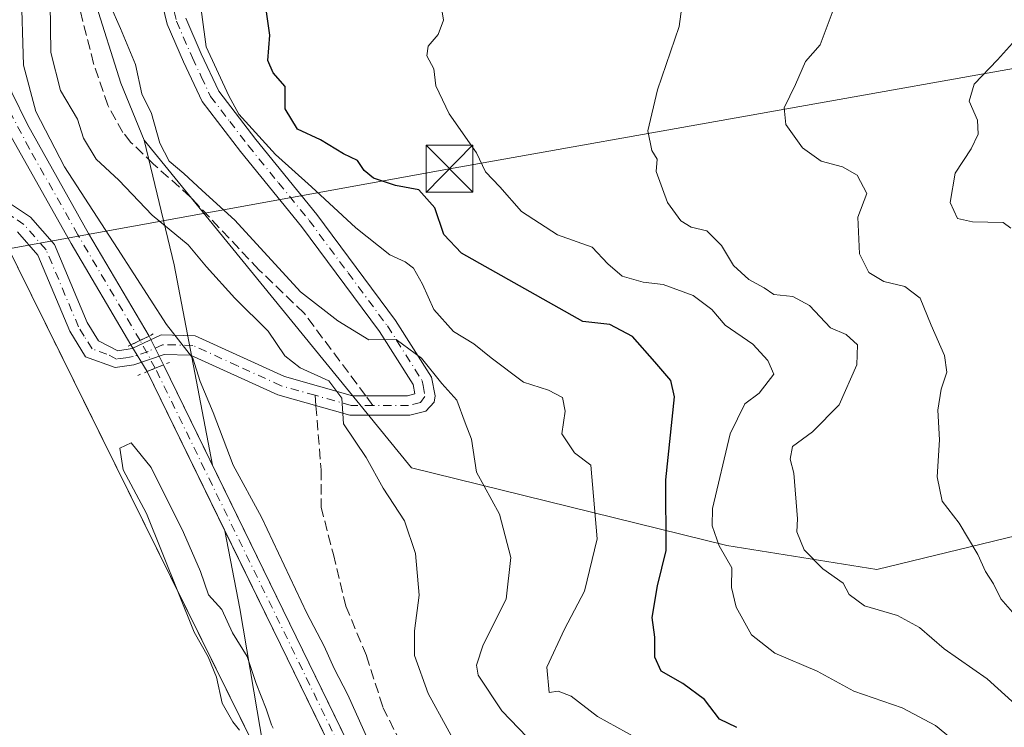
# Model space of a CAD drawing. Units: metres. Extents: x 583599 to 587040, y 4726624 to 4728979.
# Drawn here: x 586281 to 586439, y 4727446 to 4727560 of the extents above; entities that cross this region are included whole.
import ezdxf

# ---------------------------------------------------------------- set-up
doc = ezdxf.new("R2010")
doc.units = ezdxf.units.M
doc.header["$MEASUREMENT"] = 0
for name, pattern in [('DGN Style 3', [2.307223458686699, 1.648016756204785, -0.6592067024819142]), ('DGN Style 4', [2.6384748266838614, 1.318413404963828, -0.6592067024819142, 0.001648016756204785, -0.6592067024819142]), ('DGN Style 5', [1.1536117293433497, 0.4944050268614355, -0.6592067024819142])]:
    doc.linetypes.add(name, pattern=pattern)
for name, color, linetype, lineweight in [('Agrupación de edificios CxS', 7, 'Continuous', 0), ('Arbolado forestal CxS', 92, 'Continuous', 0), ('Camino Cxs', 7, 'Continuous', 0), ('Camino eje', 30, 'DGN Style 4', 13), ('Corriente artificial Cxs', 4, 'Continuous', 13), ('Corriente artificial eje', 142, 'DGN Style 4', 0), ('Corriente artificial eje oculto', 21, 'DGN Style 4', 0), ('Corriente artificial oculto Cxs', 21, 'Continuous', 13), ('Corriente natural Cxs', 4, 'Continuous', 13), ('Cultivos herbáceos CxS', 92, 'Continuous', 0), ('Curva de nivel maestra', 30, 'Continuous', 30), ('Curva de nivel normal', 30, 'Continuous', 0), ('Muro lineal', 1, 'DGN Style 3', 13), ('Puente lineal', 2, 'DGN Style 5', 0), ('Senda', 7, 'DGN Style 3', 0), ('Senda no paivmentada conexión', 7, 'DGN Style 3', 0), ('Suelo desnudo CxS', 253, 'Continuous', 0), ('Tendido', 6, 'Continuous', 0), ('Torre de tendido puntual', 7, 'Continuous', 0)]:
    doc.layers.add(name, color=color, linetype=linetype, lineweight=lineweight)

# ---------------------------------------------------------------- blocks, each defined once
blk = doc.blocks.new('*U14')
at = {"layer": 'Arbolado forestal CxS', "color": 92, "linetype": 'Continuous', "lineweight": 0}
for points in [[(586293.2383000003, 4727563.071699999, 413.0696000000025), (586297.4159000004, 4727549.6645, 413.6472000000067), (586301.1549000005, 4727540.526699999, 413.9320000000007), (586305.9715, 4727520.578700001, 408.4903999999952), (586312.1135, 4727488.465700001, 403.0804000000062), (586304.2701000003, 4727504.540100001, 404.5160999999935), (586301.9600999998, 4727509.1501, 403.9425999999949), (586292.2401000002, 4727525.600099999, 403.3540000000066), (586282.4600999998, 4727543.040100001, 403.0527000000002), (586279.9501, 4727548.170100001, 403.9042000000045), (586279.2901, 4727551.5701, 403.7559000000037), (586279.1501000002, 4727556.1801, 403.7617999999929), (586280.0500999996, 4727575.2601, 403.5602000000072)], [(586276.8201000001, 4727575.3301, 403.4266999999964), (586275.9200999998, 4727556.210100001, 403.3236999999936), (586276.0701000001, 4727551.210100001, 403.3125), (586276.8701, 4727547.140100001, 403.6343000000052), (586279.6001000004, 4727541.540100001, 403.4514999999956), (586289.4501, 4727523.9901, 403.3337999999931), (586299.0601000004, 4727507.7401, 404.0679999999993), (586301.6700999998, 4727503.470100001, 404.409799999994), (586314.1217999998, 4727477.9658, 403.4219000000012), (586316.5015000004, 4727465.523499999, 404.0749000000069), (586319.2811000004, 4727449.1503, 405), (586320.9835000001, 4727439.1251, 404.6533000000054), (586278.6201, 4727524.790100001, 404.2902000000031), (586274.4127000002, 4727524.049500001, 403.196299999996), (586261.0100999996, 4727521.690099999, 401.0696000000025), (586254.0301000001, 4727520.470100001, 400.7927000000054), (586219.3300999999, 4727513.0101, 399.2127999999939), (586223.7348999997, 4727482.356000001, 398.5722999999998), (586226.1901000004, 4727465.270099999, 398.8699999999953), (586231.1901000004, 4727427.800100001, 398.6882999999943), (586241.4801000003, 4727412.4901, 398.7069999999949), (586237.5401, 4727363.2401, 397.5415000000066), (586234.1901000004, 4727327.6801, 396.914499999999)]]:
    blk.add_polyline3d(points, dxfattribs=at)
blk = doc.blocks.new('5TTEND')
at = {"layer": 'Corriente natural Cxs', "color": 7, "linetype": 'Continuous', "lineweight": 0}
for p, q in [((-0.375, 0.3754), (0.375, -0.3746)), ((0.3720000000000001, 0.3784000000000001), (-0.3720000000000001, -0.3776))]:
    blk.add_line(p, q, dxfattribs=at)
at = {"layer": 'Corriente natural Cxs', "color": 7, "linetype": 'Continuous', "lineweight": 0, "flags": 128}
blk.add_lwpolyline([(-0.375, -0.3746), (0.375, -0.3746), (0.375, 0.3754), (-0.375, 0.3754), (-0.3720000000000001, -0.3776)], dxfattribs=at)

msp = doc.modelspace()

# ---------------------------------------------------------------- linework, layer by layer
at = {"layer": 'Agrupación de edificios CxS', "color": 7, "linetype": 'Continuous', "lineweight": 0}
for points in [[(586234.1901000004, 4727327.6801, 397.4251999999979), (586237.5401, 4727363.2401, 398.1340000000055), (586241.4801000003, 4727412.4901, 399.4272999999957), (586231.1901000004, 4727427.800100001, 402.8077999999951), (586226.1901000004, 4727465.270099999, 408.2287999999971), (586219.3300999999, 4727513.0101, 401.2921999999962), (586254.0301000001, 4727520.470100001, 401.6266999999934), (586261.0100999996, 4727521.690099999, 401.3948999999994), (586278.6201, 4727524.790100001, 405.1426999999967), (586353.5701000001, 4727373.2301, 409.5697999999975), (586354.2500999998, 4727371.140100001, 410.0917999999947), (586367.6201, 4727329.670100001, 411.6630000000005)], [(586274.9700999996, 4727137.940099999, 397.5913), (586250.3000999996, 4727175.960100001, 398.0467999999965), (586238.8901000004, 4727195.670100001, 397.4529000000039), (586236.0301000001, 4727201.470100001, 399.959799999997), (586233.6700999998, 4727207.4901, 399.6104999999953), (586231.8201000001, 4727213.700099999, 396.8459000000003), (586230.4801000003, 4727220.030099999, 397.3876000000019), (586229.6700999998, 4727226.440099999, 396.7961000000068), (586229.4801000003, 4727244.020099999, 399.6432000000059), (586232.1001000004, 4727290.840100001, 399.9057999999932), (586234.1901000004, 4727327.6801, 397.4251999999979), (586237.5401, 4727363.2401, 398.1340000000055), (586241.4801000003, 4727412.4901, 399.4272999999957), (586231.1901000004, 4727427.800100001, 402.8077999999951), (586226.1901000004, 4727465.270099999, 408.2287999999971), (586219.3300999999, 4727513.0101, 401.2921999999962), (586254.0301000001, 4727520.470100001, 401.6266999999934), (586261.0100999996, 4727521.690099999, 401.3948999999994), (586278.6201, 4727524.790100001, 405.1426999999967), (586353.5701000001, 4727373.2301, 409.5697999999975)]]:
    msp.add_polyline3d(points, dxfattribs=at)
at = {"layer": 'Arbolado forestal CxS', "color": 92, "linetype": 'Continuous', "lineweight": 0, "extrusion": (0.8967034231239899, 0.09881831975740467, 0.4314602074792552), "elevation": 993084.4592005115, "flags": 128}
msp.add_lwpolyline([(4634870.088041213, -474500.97053952), (4634849.732473697, -474507.0024729703), (4634817.139926089, -474512.999378286)], dxfattribs=at)
msp.add_lwpolyline([(4634870.088041213, -474500.97053952), (4634849.732473697, -474507.0024729703), (4634817.139926089, -474512.999378286)], dxfattribs=at)
at = {"layer": 'Arbolado forestal CxS', "color": 92, "linetype": 'Continuous', "lineweight": 0, "extrusion": (0.8986957226452378, 0.4385597977839084, 0.003361824934668538), "elevation": 2600203.929166431, "flags": 128}
msp.add_lwpolyline([(3991463.296601644, -8338.39712415513), (3991432.7246289, -8338.028422071622), (3991405.128537254, -8338.523324868298)], dxfattribs=at)
at = {"layer": 'Arbolado forestal CxS', "color": 92, "linetype": 'Continuous', "lineweight": 0}
for points in [[(586289.8191000001, 4727598.2827, 406.8744000000006), (586293.2383000003, 4727563.071699999, 413.0696000000025), (586297.4159000004, 4727549.6645, 413.6472000000067), (586301.1549000005, 4727540.526699999, 413.9320000000007)], [(586289.8191000001, 4727598.2827, 406.8744000000006), (586293.2383000003, 4727563.071699999, 413.0696000000025), (586297.4159000004, 4727549.6645, 413.6472000000067), (586301.1549000005, 4727540.526699999, 413.9320000000007)], [(586276.8201000001, 4727575.3301, 403.4266999999964), (586275.9200999998, 4727556.210100001, 403.3236999999936), (586276.0701000001, 4727551.210100001, 403.3125), (586276.8701, 4727547.140100001, 403.6343000000052), (586279.6001000004, 4727541.540100001, 403.4514999999956), (586289.4501, 4727523.9901, 403.3337999999931), (586299.0601000004, 4727507.7401, 404.0679999999993), (586301.6700999998, 4727503.470100001, 404.409799999994), (586314.1217999998, 4727477.9658, 403.4219000000012)], [(586312.1135, 4727488.465700001, 403.0804000000062), (586304.2701000003, 4727504.540100001, 404.5160999999935), (586301.9600999998, 4727509.1501, 403.9425999999949), (586292.2401000002, 4727525.600099999, 403.3540000000066), (586282.4600999998, 4727543.040100001, 403.0527000000002), (586279.9501, 4727548.170100001, 403.9042000000045), (586279.2901, 4727551.5701, 403.7559000000037), (586279.1501000002, 4727556.1801, 403.7617999999929), (586280.0500999996, 4727575.2601, 403.5602000000072)], [(586498.2758999999, 4727560.4353, 445.6184000000067), (586474.2213000003, 4727555.830900001, 447.0152999999991), (586469.7308999998, 4727554.9715, 447.1800999999978), (586459.2100999998, 4727556.8201, 446.8147000000026), (586451.0701000001, 4727556.9001, 445.9380999999995), (586448.9401000004, 4727555.0001, 446.0090000000055), (586447.6401000004, 4727548.360099999, 446.7816000000021), (586447.2100999998, 4727528.3301, 447.2274999999936), (586444.9001000002, 4727498.460100001, 445.0225999999967), (586441.0500999996, 4727477.190099999, 443.8392000000022), (586418.6114999996, 4727471.7499, 436.2486999999965), (586394.5301000001, 4727475.636299999, 429.5571000000054), (586344.0401, 4727488.071900001, 411.5247999999993), (586301.1549000005, 4727540.526699999, 413.9320000000007), (586297.4159000004, 4727549.6645, 413.6472000000067), (586293.2383000003, 4727563.071699999, 413.0696000000025)], [(586456.6316999998, 4727403.887499999, 430.5843000000023), (586407.6719000004, 4727394.5569, 420.8053000000073), (586385.9124999996, 4727417.885299999, 414.7492999999959), (586357.2335000001, 4727426.2697, 408.069399999993), (586337.6242000004, 4727436.190199999, 402.9541999999929), (586325.5201000003, 4727460.9901, 403.449099999998), (586312.1135, 4727488.465700001, 403.0804000000062), (586305.9715, 4727520.578700001, 408.4903999999952), (586301.1549000005, 4727540.526699999, 413.9320000000007), (586344.0401, 4727488.071900001, 411.5247999999993), (586394.5301000001, 4727475.636299999, 429.5571000000054), (586418.6114999996, 4727471.7499, 436.2486999999965), (586441.0500999996, 4727477.190099999, 443.8392000000022)], [(586301.1549000005, 4727540.526699999, 413.9320000000007), (586344.0401, 4727488.071900001, 411.5247999999993), (586394.5301000001, 4727475.636299999, 429.5571000000054), (586418.6114999996, 4727471.7499, 436.2486999999965), (586441.0500999996, 4727477.190099999, 443.8392000000022)], [(586301.1549000005, 4727540.526699999, 413.9320000000007), (586344.0401, 4727488.071900001, 411.5247999999993), (586394.5301000001, 4727475.636299999, 429.5571000000054), (586418.6114999996, 4727471.7499, 436.2486999999965), (586441.0500999996, 4727477.190099999, 443.8392000000022)], [(586320.9835000001, 4727439.1251, 404.6533000000054), (586278.6201, 4727524.790100001, 404.2902000000031), (586274.4127000002, 4727524.049500001, 403.196299999996), (586261.0100999996, 4727521.690099999, 401.0696000000025), (586254.0301000001, 4727520.470100001, 400.7927000000054), (586219.3300999999, 4727513.0101, 399.2127999999939), (586223.7348999997, 4727482.356000001, 398.5722999999998), (586226.1901000004, 4727465.270099999, 398.8699999999953), (586231.1901000004, 4727427.800100001, 398.6882999999943), (586241.4801000003, 4727412.4901, 398.7069999999949), (586237.5401, 4727363.2401, 397.5415000000066), (586234.1901000004, 4727327.6801, 396.914499999999), (586232.1001000004, 4727290.840100001, 396.4973000000027), (586229.7133999999, 4727248.1895, 396.2360000000044), (586229.4801000003, 4727244.020099999, 396.2191000000021), (586229.6700999998, 4727226.440099999, 396.1493000000046), (586230.4801000003, 4727220.030099999, 396.0945999999968), (586231.8201000001, 4727213.700099999, 396.0121000000072), (586233.6700999998, 4727207.4901, 395.9551000000066), (586236.0301000001, 4727201.470100001, 396.037599999996), (586238.8901000004, 4727195.670100001, 395.909799999994), (586250.3000999996, 4727175.960100001, 395.7679999999964), (586262.5821000002, 4727157.0318, 395.6842999999935)], [(586367.6201, 4727329.670100001, 403.118100000007), (586354.2500999998, 4727371.140100001, 403.6934999999939), (586353.5701000001, 4727373.2301, 404.0409999999974), (586341.8370000003, 4727396.9562, 404.0124999999971), (586320.9835000001, 4727439.1251, 404.6533000000054), (586319.2811000004, 4727449.1503, 405), (586316.5015000004, 4727465.523499999, 404.0749000000069), (586314.1217999998, 4727477.9658, 403.4219000000012), (586323.0100999996, 4727459.7601, 403.3962000000029), (586333.1591999996, 4727438.967800001, 403.4051999999938), (586364.7001, 4727374.350099999, 403.2170999999944), (586368.4301000005, 4727365.0801, 403.2353000000003), (586376.3400999998, 4727341.340100001, 402.9548000000068), (586387.2100999998, 4727312.950099999, 403.1521999999969)], [(586314.1217999998, 4727477.9658, 403.4219000000012), (586316.5015000004, 4727465.523499999, 404.0749000000069), (586319.2811000004, 4727449.1503, 405), (586320.9835000001, 4727439.1251, 404.6533000000054)], [(586314.1217999998, 4727477.9658, 403.4219000000012), (586316.5015000004, 4727465.523499999, 404.0749000000069), (586319.2811000004, 4727449.1503, 405), (586320.9835000001, 4727439.1251, 404.6533000000054)], [(586314.1217999998, 4727477.9658, 403.4219000000012), (586323.0100999996, 4727459.7601, 403.3962000000029), (586333.1591999996, 4727438.967800001, 403.4051999999938), (586364.7001, 4727374.350099999, 403.2170999999944), (586368.4301000005, 4727365.0801, 403.2353000000003), (586376.3400999998, 4727341.340100001, 402.9548000000068), (586387.2100999998, 4727312.950099999, 403.1521999999969)]]:
    msp.add_polyline3d(points, dxfattribs=at)
at = {"layer": 'Camino Cxs', "color": 7, "linetype": 'Continuous', "lineweight": 0}
for points in [[(586269.6501000002, 4727532.1251, 402.4725000000035), (586274.4700999996, 4727532.210100001, 402.9983999999968), (586278.7701000003, 4727530.9801, 403.7063000000053), (586282.9401000004, 4727528.210100001, 403.864499999996), (586286.7901, 4727523.800100001, 404.1258999999991), (586292.0601000004, 4727511.340100001, 404.4811000000045), (586293.8701, 4727508.380100001, 404.4477000000043), (586296.9301000005, 4727506.790100001, 404.2877000000008), (586299.2600999996, 4727507.1801, 404.2792000000045), (586303.8901000004, 4727509.3301, 404.9323000000004), (586309.3400999998, 4727509.200099999, 406.199099999998), (586323.6401000004, 4727502.670100001, 408.8120999999956), (586334.5701000001, 4727499.590100001, 411.2859999999928), (586336.6801000005, 4727499.590100001, 411.8905999999988), (586343.3501000004, 4727499.600099999, 413.5102000000043), (586344.5701000001, 4727499.9101, 414.0142000000051), (586344.2701000003, 4727501.4001, 414.2936999999947), (586338.8701, 4727509.890100001, 415.9236999999994), (586326.3800999997, 4727526.720100001, 418.493100000007), (586316.6201, 4727538.690099999, 420.1303000000044), (586310.4700999996, 4727546.710100001, 419.281799999997), (586307.4901000002, 4727553.0601, 418.7565999999933), (586304.8701, 4727559.0801, 418.209799999997), (586300.5800999999, 4727576.8101, 416.8919000000024)], [(586278.7701000003, 4727530.9801, 403.7063000000053), (586282.9401000004, 4727528.210100001, 403.864499999996), (586286.7901, 4727523.800100001, 404.1258999999991), (586292.0601000004, 4727511.340100001, 404.4811000000045), (586293.8701, 4727508.380100001, 404.4477000000043), (586296.9301000005, 4727506.790100001, 404.2877000000008), (586299.2600999996, 4727507.1801, 404.2792000000045), (586303.8901000004, 4727509.3301, 404.9323000000004), (586309.3400999998, 4727509.200099999, 406.199099999998), (586323.6401000004, 4727502.670100001, 408.8120999999956), (586334.5701000001, 4727499.590100001, 411.2859999999928), (586336.6801000005, 4727499.590100001, 411.8905999999988), (586343.3501000004, 4727499.600099999, 413.5102000000043), (586344.5701000001, 4727499.9101, 414.0142000000051), (586344.2701000003, 4727501.4001, 414.2936999999947), (586338.8701, 4727509.890100001, 415.9236999999994), (586326.3800999997, 4727526.720100001, 418.493100000007), (586316.6201, 4727538.690099999, 420.1303000000044), (586310.4700999996, 4727546.710100001, 419.281799999997), (586307.4901000002, 4727553.0601, 418.7565999999933), (586304.8701, 4727559.0801, 418.209799999997), (586300.5800999999, 4727576.8101, 416.8919000000024)], [(586307.8300999999, 4727560.0701, 419.4383999999991), (586310.3201000001, 4727554.350099999, 420.2709000000032), (586313.1501000002, 4727548.340100001, 420.3435999999929), (586319.0701000001, 4727540.630100001, 421.0562000000064), (586328.8400999998, 4727528.630100001, 419.5908999999957), (586341.4401000004, 4727511.6601, 417.6165000000037), (586347.2100999998, 4727502.590100001, 415.679999999993), (586347.8201000001, 4727499.5701, 415.1974999999948), (586347.6300999997, 4727498.550100001, 414.7704999999987), (586346.3101000004, 4727497.140100001, 413.9882000000071), (586343.7401000002, 4727496.4901, 413.2930000000051), (586334.1401000004, 4727496.470100001, 410.9627999999939), (586322.5701000001, 4727499.7301, 407.8485999999975), (586308.6201, 4727506.110099999, 405.3644000000059), (586304.3701, 4727506.210100001, 404.6524000000064), (586299.5301000001, 4727504.540100001, 404.3276000000042), (586296.5201000003, 4727504.130100001, 404.6239999999962), (586291.7901, 4727505.8201, 405.2173000000039), (586289.2801000001, 4727509.9101, 405.2209000000003), (586284.1101000002, 4727522.130100001, 405.4876999999979), (586280.8701, 4727525.840100001, 404.7372999999934)], [(586307.8300999999, 4727560.0701, 419.4383999999991), (586310.3201000001, 4727554.350099999, 420.2709000000032), (586313.1501000002, 4727548.340100001, 420.3435999999929), (586319.0701000001, 4727540.630100001, 421.0562000000064), (586328.8400999998, 4727528.630100001, 419.5908999999957), (586341.4401000004, 4727511.6601, 417.6165000000037), (586347.2100999998, 4727502.590100001, 415.679999999993), (586347.8201000001, 4727499.5701, 415.1974999999948), (586347.6300999997, 4727498.550100001, 414.7704999999987), (586346.3101000004, 4727497.140100001, 413.9882000000071), (586343.7401000002, 4727496.4901, 413.2930000000051), (586334.1401000004, 4727496.470100001, 410.9627999999939), (586322.5701000001, 4727499.7301, 407.8485999999975), (586308.6201, 4727506.110099999, 405.3644000000059), (586304.3701, 4727506.210100001, 404.6524000000064), (586299.5301000001, 4727504.540100001, 404.3276000000042), (586296.5201000003, 4727504.130100001, 404.6239999999962), (586291.7901, 4727505.8201, 405.2173000000039), (586289.2801000001, 4727509.9101, 405.2209000000003), (586284.1101000002, 4727522.130100001, 405.4876999999979), (586280.8701, 4727525.840100001, 404.7372999999934)]]:
    msp.add_polyline3d(points, dxfattribs=at)
at = {"layer": 'Camino eje', "color": 30, "linetype": 'DGN Style 4', "lineweight": 13}
for points in [[(586302.1151000002, 4727577.075099999, 416.8411000000052), (586306.3501000004, 4727559.575099999, 418.7495000000054), (586308.9051000001, 4727553.7051, 419.4673000000039), (586310.3201000001, 4727550.700099999, 419.6972999999998), (586311.8101000004, 4727547.5251, 419.7029000000039), (586314.8850999996, 4727543.515100001, 420.366200000004), (586317.8450999996, 4727539.6601, 420.3791999999958), (586322.7251000004, 4727533.675100001, 419.7597999999998), (586327.6101000002, 4727527.675100001, 418.6836999999941), (586333.8551000003, 4727519.2601, 417.6532000000007), (586340.1551000001, 4727510.7751, 416.675900000002), (586345.7401000002, 4727501.995100001, 414.9729999999981), (586345.8901000004, 4727501.2501, 414.8292999999976), (586346.1475000001, 4727499.485099999, 414.4510000000009), (586345.4401000004, 4727498.5251, 413.9532999999938), (586343.5450999998, 4727498.045100001, 413.1820000000007), (586337.8406999996, 4727498.0351, 411.6977999999945)], [(586328.5701000001, 4727499.6601, 409.6462000000029), (586323.1051000003, 4727501.200099999, 408.2786000000052), (586316.1300999997, 4727504.390100001, 407.0258999999933), (586308.9801000003, 4727507.655099999, 405.6331999999966), (586304.1300999997, 4727507.770099999, 404.7657999999938), (586301.8151000004, 4727506.6951, 404.3926999999967), (586299.3951000003, 4727505.860099999, 404.3086000000039), (586298.2301000003, 4727505.665100001, 404.2997000000032), (586296.7251000004, 4727505.460100001, 404.4465000000055), (586295.1951000001, 4727506.255100001, 404.6018999999943), (586292.8300999999, 4727507.100099999, 404.7666999999929), (586291.5751, 4727509.145099999, 404.7810000000027), (586290.6700999998, 4727510.6251, 404.8450000000012), (586285.4501, 4727522.965100001, 404.8012000000017), (586281.9051000001, 4727527.0251, 404.2339999999967), (586280.1951000001, 4727528.165100001, 404.0890999999974), (586278.1101000002, 4727529.550100001, 403.976999999999), (586275.9600999998, 4727530.165100001, 403.6022999999986), (586274.2550999997, 4727530.6501, 403.2137999999977), (586272.4151, 4727530.645099999, 402.8916999999929), (586270.1001000004, 4727530.6351, 402.5715999999957), (586265.9024999999, 4727529.1349, 402.5089000000008)], [(586337.8406999996, 4727498.0351, 411.6977999999945), (586335.4101, 4727498.030099999, 411.0345999999991), (586334.3551000003, 4727498.030099999, 410.7421999999933), (586328.5701000001, 4727499.6601, 409.6462000000029)]]:
    msp.add_polyline3d(points, dxfattribs=at)
at = {"layer": 'Corriente artificial Cxs', "color": 4, "linetype": 'Continuous', "lineweight": 13, "extrusion": (0.03494728152916016, 0.016991609298565, 0.9992447011253883), "elevation": 101221.2855972122, "flags": 128}
msp.add_lwpolyline([(3995241.827787678, -2592464.69073126), (3995241.827787678, -2592467.917777147)], dxfattribs=at)
at = {"layer": 'Corriente artificial Cxs', "color": 4, "linetype": 'Continuous', "lineweight": 13, "extrusion": (0.3805608222191673, -0.924755847574587, 0.0002880424949653111), "elevation": -4148662.916275192, "flags": 128}
msp.add_lwpolyline([(2341288.602619523, 1599.401083523903), (2341289.991632917, 1599.385683523275), (2341291.414184924, 1599.507383528312)], dxfattribs=at)
at = {"layer": 'Corriente artificial Cxs', "color": 4, "linetype": 'Continuous', "lineweight": 13}
msp.add_polyline3d([(586301.9600999998, 4727509.1501, 403.9425999999949), (586299.0601000004, 4727507.7401, 404.0679999999993), (586289.4501, 4727523.9901, 403.3337999999931), (586279.6001000004, 4727541.540100001, 403.4514999999956), (586276.8701, 4727547.140100001, 403.6343000000052), (586276.0701000001, 4727551.210100001, 403.3125), (586275.9200999998, 4727556.210100001, 403.3236999999936), (586276.8201000001, 4727575.3301, 403.4266999999964), (586276.8000999996, 4727579.540100001, 403.4358999999968), (586276.5900999998, 4727582.190099999, 403.4315999999963), (586276.0750000002, 4727584.532099999, 403.8031000000047), (586275.4094000002, 4727587.558300001, 404.3402999999962), (586278.5237999996, 4727588.4373, 404.3859999999986), (586278.9880999997, 4727586.3355, 404.1779999999999), (586279.8000999996, 4727582.6601, 403.7492999999959), (586280.0201000003, 4727579.670100001, 403.6575000000012), (586280.0500999996, 4727575.2601, 403.5602000000072), (586279.1501000002, 4727556.1801, 403.7617999999929), (586279.2901, 4727551.5701, 403.7559000000037), (586279.9501, 4727548.170100001, 403.9042000000045), (586282.4600999998, 4727543.040100001, 403.0527000000002), (586292.2401000002, 4727525.600099999, 403.3540000000066)], close=True, dxfattribs=at)
for points in [[(586299.0601000004, 4727507.7401, 404.0679999999993), (586289.4501, 4727523.9901, 403.3337999999931), (586279.6001000004, 4727541.540100001, 403.4514999999956), (586276.8701, 4727547.140100001, 403.6343000000052), (586276.0701000001, 4727551.210100001, 403.3125), (586275.9200999998, 4727556.210100001, 403.3236999999936), (586276.8201000001, 4727575.3301, 403.4266999999964), (586276.8000999996, 4727579.540100001, 403.4358999999968), (586276.5900999998, 4727582.190099999, 403.4315999999963), (586276.0750000002, 4727584.532099999, 403.8031000000047), (586275.4094000002, 4727587.558300001, 404.3402999999962)], [(586278.5237999996, 4727588.4373, 404.3859999999986), (586278.9880999997, 4727586.3355, 404.1779999999999), (586279.8000999996, 4727582.6601, 403.7492999999959), (586280.0201000003, 4727579.670100001, 403.6575000000012), (586280.0500999996, 4727575.2601, 403.5602000000072), (586279.1501000002, 4727556.1801, 403.7617999999929), (586279.2901, 4727551.5701, 403.7559000000037), (586279.9501, 4727548.170100001, 403.9042000000045), (586282.4600999998, 4727543.040100001, 403.0527000000002), (586292.2401000002, 4727525.600099999, 403.3540000000066), (586301.9600999998, 4727509.1501, 403.9425999999949)], [(586387.2100999998, 4727312.950099999, 403.1521999999969), (586376.3400999998, 4727341.340100001, 402.9548000000068), (586368.4301000005, 4727365.0801, 403.2353000000003), (586364.7001, 4727374.350099999, 403.2170999999944), (586323.0100999996, 4727459.7601, 403.3962000000029), (586301.6700999998, 4727503.470100001, 404.409799999994), (586304.2701000003, 4727504.540100001, 404.5160999999935), (586325.5201000003, 4727460.9901, 403.449099999998), (586367.2500999998, 4727375.4901, 402.8880999999965), (586371.0500999996, 4727366.040100001, 403.0387000000046), (586378.9700999996, 4727342.280099999, 402.8191999999981), (586389.8400999998, 4727313.890100001, 403.3246000000072)], [(586396.9901000002, 4727195.3301, 403.5736999999936), (586394.4101, 4727222.210100001, 403.5473000000056), (586392.4301000005, 4727251.870100001, 403.7948000000033), (586392.0201000003, 4727266.860099999, 403.6690999999992), (586392.5201000003, 4727282.340100001, 403.8049000000028), (586392.4401000004, 4727293.040100001, 403.5412999999971), (586391.7301000003, 4727297.9901, 403.0483999999997), (586389.8901000004, 4727304.880100001, 403.2798000000039), (586387.2100999998, 4727312.950099999, 403.1521999999969), (586376.3400999998, 4727341.340100001, 402.9548000000068), (586368.4301000005, 4727365.0801, 403.2353000000003), (586364.7001, 4727374.350099999, 403.2170999999944), (586323.0100999996, 4727459.7601, 403.3962000000029), (586301.6700999998, 4727503.470100001, 404.409799999994)], [(586304.2701000003, 4727504.540100001, 404.5160999999935), (586325.5201000003, 4727460.9901, 403.449099999998), (586367.2500999998, 4727375.4901, 402.8880999999965), (586371.0500999996, 4727366.040100001, 403.0387000000046), (586378.9700999996, 4727342.280099999, 402.8191999999981), (586389.8400999998, 4727313.890100001, 403.3246000000072), (586392.5701000001, 4727305.6801, 402.7118999999948), (586394.4801000003, 4727298.550100001, 403.3696999999956), (586395.2401000002, 4727293.2501, 403.5532999999996), (586395.3201000001, 4727282.300100001, 403.4906000000047), (586394.8201000001, 4727266.850099999, 403.8464999999997), (586395.2200999996, 4727252.0001, 403.9608000000007), (586397.2001, 4727222.440099999, 402.429999999993), (586399.7701000003, 4727195.590100001, 404.2900999999983)]]:
    msp.add_polyline3d(points, dxfattribs=at)
at = {"layer": 'Corriente artificial eje', "color": 142, "linetype": 'DGN Style 4', "lineweight": 0}
for points in [[(586300.5182999996, 4727508.449100001, 403.9554999999964), (586290.5373999998, 4727525.375600001, 403.3078999999998), (586282.7961999997, 4727539.148399999, 403.350900000005), (586279.9249999998, 4727544.555299999, 403.5639999999985), (586278.7704999996, 4727547.0701, 403.7293000000063), (586278.2763, 4727548.5396, 403.6089999999967), (586277.7235000003, 4727551.6426, 403.1552999999985), (586277.5910999998, 4727556.5031, 403.1407999999938), (586277.6010999996, 4727556.7324, 403.152900000001)], [(586398.3800999997, 4727195.460100001, 403.8751000000047), (586395.8161000004, 4727222.7094, 402.9857999999949), (586393.9444000004, 4727250.7313, 403.8558000000049), (586393.4852999998, 4727266.430400001, 403.6497999999993), (586393.8793000003, 4727281.979499999, 403.6549999999988), (586393.7544, 4727292.8738, 403.5573000000004), (586392.9981000006, 4727298.422599999, 402.9847000000009), (586390.9102999996, 4727306.160700001, 403.0705000000016), (586387.7484999998, 4727315.417500001, 403.0293999999994), (586377.9971000003, 4727341.007900001, 402.795100000003), (586369.9179999996, 4727364.867699999, 403.1481000000058), (586366.1580999997, 4727374.291999999, 402.9700000000012), (586362.5454000002, 4727381.9464, 403.2033999999985), (586302.9545999998, 4727503.9987, 404.3944000000047)]]:
    msp.add_polyline3d(points, dxfattribs=at)
at = {"layer": 'Corriente artificial eje oculto', "color": 21, "linetype": 'DGN Style 4', "lineweight": 0, "extrusion": (-0.04138486770732384, 0.07559792113525797, 0.9962792013511447), "elevation": 333528.2939776682, "flags": 128}
msp.add_lwpolyline([(-2784382.989687573, -3850846.091404701), (-2784382.989687573, -3850851.18397292)], dxfattribs=at)
at = {"layer": 'Corriente artificial oculto Cxs', "color": 21, "linetype": 'Continuous', "lineweight": 13, "extrusion": (0.03494728152916016, 0.016991609298565, 0.9992447011253883), "elevation": 101221.2855972122, "flags": 128}
msp.add_lwpolyline([(3995241.827787678, -2592464.69073126), (3995241.827787678, -2592467.917777147)], dxfattribs=at)
at = {"layer": 'Corriente artificial oculto Cxs', "color": 21, "linetype": 'Continuous', "lineweight": 13, "extrusion": (-0.04952070076037466, 0.09882702615602662, 0.9938716814042735), "elevation": 438573.0536195075, "flags": 128}
msp.add_lwpolyline([(-2642049.691971866, -3939583.736596569), (-2642049.691971866, -3939578.548427118)], dxfattribs=at)
at = {"layer": 'Corriente artificial oculto Cxs', "color": 21, "linetype": 'Continuous', "lineweight": 13, "extrusion": (-0.03553701615181199, 0.058139103057447, 0.9976757815937507), "elevation": 254420.8693957034, "flags": 128}
msp.add_lwpolyline([(-2965790.426211302, -3719192.928677698), (-2965790.426211302, -3719197.944834317)], dxfattribs=at)
at = {"layer": 'Corriente artificial oculto Cxs', "color": 21, "linetype": 'Continuous', "lineweight": 13, "extrusion": (0.3805608222191673, -0.924755847574587, 0.0002880424949653111), "elevation": -4148662.916275192, "flags": 128}
msp.add_lwpolyline([(2341288.602619523, 1599.401083523903), (2341289.991632917, 1599.385683523275), (2341291.414184924, 1599.507383528312)], dxfattribs=at)
at = {"layer": 'Corriente artificial oculto Cxs', "color": 21, "linetype": 'Continuous', "lineweight": 13}
msp.add_3dface([(586304.2701000003, 4727504.540100001, 404.5160999999935), (586301.6700999998, 4727503.470100001, 404.409799999994), (586299.0601000004, 4727507.7401, 404.0679999999993), (586301.9600999998, 4727509.1501, 403.9425999999949)], dxfattribs=at)
at = {"layer": 'Cultivos herbáceos CxS', "color": 92, "linetype": 'Continuous', "lineweight": 0}
for points in [[(586234.1901000004, 4727327.6801, 396.914499999999), (586237.5401, 4727363.2401, 397.5415000000066), (586241.4801000003, 4727412.4901, 398.7069999999949), (586231.1901000004, 4727427.800100001, 398.6882999999943), (586226.1901000004, 4727465.270099999, 398.8699999999953), (586223.7348999997, 4727482.356000001, 398.5722999999998), (586219.3300999999, 4727513.0101, 399.2127999999939), (586254.0301000001, 4727520.470100001, 400.7927000000054), (586261.0100999996, 4727521.690099999, 401.0696000000025), (586274.4127000002, 4727524.049500001, 403.196299999996), (586278.6201, 4727524.790100001, 404.2902000000031), (586320.9835000001, 4727439.1251, 404.6533000000054), (586341.8370000003, 4727396.9562, 404.0124999999971), (586353.5701000001, 4727373.2301, 404.0409999999974), (586354.2500999998, 4727371.140100001, 403.6934999999939), (586367.6201, 4727329.670100001, 403.118100000007)], [(586320.9835000001, 4727439.1251, 404.6533000000054), (586278.6201, 4727524.790100001, 404.2902000000031), (586274.4127000002, 4727524.049500001, 403.196299999996), (586261.0100999996, 4727521.690099999, 401.0696000000025), (586254.0301000001, 4727520.470100001, 400.7927000000054), (586219.3300999999, 4727513.0101, 399.2127999999939), (586223.7348999997, 4727482.356000001, 398.5722999999998), (586226.1901000004, 4727465.270099999, 398.8699999999953), (586231.1901000004, 4727427.800100001, 398.6882999999943), (586241.4801000003, 4727412.4901, 398.7069999999949), (586237.5401, 4727363.2401, 397.5415000000066), (586234.1901000004, 4727327.6801, 396.914499999999), (586232.1001000004, 4727290.840100001, 396.4973000000027), (586229.7133999999, 4727248.1895, 396.2360000000044), (586229.4801000003, 4727244.020099999, 396.2191000000021), (586229.6700999998, 4727226.440099999, 396.1493000000046), (586230.4801000003, 4727220.030099999, 396.0945999999968), (586231.8201000001, 4727213.700099999, 396.0121000000072), (586233.6700999998, 4727207.4901, 395.9551000000066), (586236.0301000001, 4727201.470100001, 396.037599999996), (586238.8901000004, 4727195.670100001, 395.909799999994), (586250.3000999996, 4727175.960100001, 395.7679999999964), (586262.5821000002, 4727157.0318, 395.6842999999935)]]:
    msp.add_polyline3d(points, dxfattribs=at)
at = {"layer": 'Curva de nivel maestra', "color": 30, "linetype": 'Continuous', "lineweight": 30, "elevation": 425, "flags": 128}
msp.add_lwpolyline([(586396.1799999997, 4727446.460100001), (586393.4000000004, 4727447.8101), (586390.9500000002, 4727450.940099999), (586387.5, 4727453.520099999), (586384.0099999999, 4727455.4901), (586383.0099999999, 4727457.7501), (586382.9900000002, 4727460.950099999), (586382.5999999996, 4727464.0801), (586383.4299999997, 4727469.130100001), (586384.8399999999, 4727474.8201), (586384.79, 4727486.1501), (586386.1600000003, 4727499.420100001), (586385.5599999996, 4727502.020099999), (586383.0199999996, 4727505.030099999), (586379.4299999997, 4727509.090100001), (586375.8099999996, 4727510.9901), (586371.4699999997, 4727511.4801), (586352.0499999998, 4727522.440099999), (586349.2199999997, 4727525.4001), (586347.7400000002, 4727529.690099999), (586345.2100000001, 4727532.590100001), (586341.4500000002, 4727533.270099999), (586337.9400000004, 4727534.4301), (586336.4100000003, 4727535.6601), (586335.3399999999, 4727537.2601), (586333.1299999999, 4727538.3301), (586329.4500000002, 4727540.590100001), (586325.7400000002, 4727542.300100001), (586323.7699999996, 4727545.520099999), (586323.7699999996, 4727549.120100001), (586321.8300000001, 4727551.3201), (586320.9800000004, 4727553.270099999), (586321.3099999996, 4727557.3301), (586320.7199999997, 4727561.460100001)], dxfattribs=at)
at = {"layer": 'Curva de nivel normal', "color": 30, "linetype": 'Continuous', "lineweight": 0, "flags": 128}
for points, elevation in [([(586309.2400000002, 4727569.460100001), (586311.1299999999, 4727555.460100001), (586314.7599999999, 4727547.600099999), (586316.3300000001, 4727544.6801), (586322.2000000002, 4727538.210100001), (586327.9900000002, 4727533.0701), (586335.0999999996, 4727526.460100001), (586340.5700000003, 4727522.1501), (586343.0099999999, 4727521.0601), (586344.3300000001, 4727520.0001), (586345.79, 4727517.470100001), (586347.6100000005, 4727513.4001), (586350.75, 4727509.880100001), (586354.0199999996, 4727507.9301), (586356.79, 4727505.6601), (586361.9800000004, 4727501.7401), (586365.9900000002, 4727500.5001), (586368.2100000001, 4727499.300100001), (586368.6200000001, 4727497.110099999), (586368.1200000001, 4727493.470100001), (586370.1399999997, 4727490.460100001), (586372.7800000003, 4727488.460100001), (586373.7599999999, 4727476.6801), (586371.7599999999, 4727468.3201), (586368.5499999998, 4727462.210100001), (586365.7300000004, 4727456.140100001), (586366.0800000001, 4727452.0701), (586367.5199999996, 4727452.2601), (586369.6200000001, 4727451.460100001), (586373.7999999998, 4727448.220100001), (586383.0999999996, 4727443.100099999)], 420), ([(586281.4600000001, 4727564.9801), (586281.8200000003, 4727552.540100001), (586283.7999999998, 4727545.090100001), (586288.4000000004, 4727536.2401), (586296.9100000003, 4727523.1801), (586304.7599999999, 4727510.9901), (586308.9699999997, 4727505.620100001), (586310.1699999999, 4727501.850099999), (586312.2400000002, 4727496.920100001), (586315.4400000004, 4727488.450099999), (586320, 4727480.1501), (586327.2300000004, 4727464.800100001), (586330.0099999999, 4727459.5001), (586331.5999999996, 4727455.940099999), (586333.8099999996, 4727451.700099999), (586338.2599999999, 4727441.800100001)], 405), ([(586387.8799999999, 4727565.9001), (586386.9299999997, 4727558.720100001), (586383.4500000002, 4727548.5601), (586381.9000000004, 4727542.020099999), (586382.54, 4727538.880100001), (586383.3799999999, 4727537.4901), (586383.2400000002, 4727535.5101), (586385.0199999996, 4727530.530099999), (586387.1600000003, 4727527.600099999), (586388.8099999996, 4727526.5801), (586391.3499999996, 4727525.9801), (586393.7000000002, 4727523.6501), (586395.6100000005, 4727520.4301), (586398.0599999996, 4727518.200099999), (586400.5099999999, 4727516.850099999), (586402.1100000005, 4727515.8101), (586405.1500000004, 4727515.4901), (586407.79, 4727514.020099999), (586411.1699999999, 4727510.460100001), (586413.7000000002, 4727509.380100001), (586415.5, 4727507.7601), (586415.3899999997, 4727504.520099999), (586412.5800000001, 4727498.130100001), (586408.29, 4727493.790100001), (586405.0999999996, 4727491.460100001), (586404.7000000002, 4727489.460100001), (586405.2800000003, 4727487.1801), (586405.9000000004, 4727479.9001), (586405.7800000003, 4727477.790100001), (586406.9400000004, 4727474.940099999), (586409.9299999997, 4727471.850099999), (586413.1900000004, 4727469.5601), (586414.1699999999, 4727467.7601), (586416.5999999996, 4727465.9301), (586421.8799999999, 4727464.420100001), (586425.4500000002, 4727462.4801), (586429.3899999997, 4727459.0601), (586436.2800000003, 4727454.270099999), (586440.8200000003, 4727450.1501)], 435), ([(586286.1100000005, 4727562.520099999), (586286.2000000002, 4727554.540100001), (586287.79, 4727548.4801), (586290.5, 4727543.880100001), (586291.4299999997, 4727540.8301), (586293.4900000002, 4727537.5001), (586297.1299999999, 4727534.140100001), (586302.4500000002, 4727528.520099999), (586308.2000000002, 4727523.780099999), (586311.1799999997, 4727520.210100001), (586315.7000000002, 4727515.210100001), (586321.0499999998, 4727509.960100001), (586323.7100000001, 4727505.970100001), (586326.1699999999, 4727504.040100001), (586330.7800000003, 4727501.970100001), (586332.8700000001, 4727499.220100001), (586333.1299999999, 4727495.120100001), (586336.7599999999, 4727489.6801), (586339.4600000001, 4727484.800100001), (586342.8799999999, 4727479.5601), (586344.6600000003, 4727474.3201), (586345.2199999997, 4727467.6801), (586344.4900000002, 4727461.9301), (586344.5099999999, 4727458.020099999), (586346.6699999999, 4727451.9301), (586352.7599999999, 4727440.790100001)], 410), ([(586362.5700000003, 4727444.9101), (586358.4900000002, 4727449.120100001), (586354.7199999997, 4727454.870100001), (586354.4100000003, 4727456.4301), (586355.4800000004, 4727459.690099999), (586359.1799999997, 4727467.020099999), (586359.9600000001, 4727473.670100001), (586358.0999999996, 4727480.6501), (586354.4100000003, 4727487.340100001), (586353.6299999999, 4727492.6501), (586352.6399999997, 4727495.2301), (586351.2800000003, 4727498.9101), (586348.8799999999, 4727501.550100001), (586345.6200000001, 4727505.630100001), (586341.5599999996, 4727508.5801), (586337.2000000002, 4727508.540100001), (586332.2300000004, 4727511.5701), (586326.2199999997, 4727516.2301), (586315.7000000002, 4727527.720100001), (586310.4800000004, 4727532.4801), (586307.5300000003, 4727535.200099999), (586305.1799999997, 4727537.1501), (586303.7000000002, 4727540.050100001), (586302.3700000001, 4727544.790100001), (586300.8200000003, 4727547.940099999), (586299.8099999996, 4727552.6501), (586297.3799999999, 4727558.390100001), (586295.7100000001, 4727562.120100001)], 415), ([(586348.6200000001, 4727563.120100001), (586349.1399999997, 4727559.7501), (586348.29, 4727557.450099999), (586346.7000000002, 4727555.5701), (586346.4800000004, 4727554.0001), (586347.5999999996, 4727551.9301), (586347.9199999999, 4727549.200099999), (586350.0599999996, 4727544.7301), (586354.4299999997, 4727538.4901), (586355.8799999999, 4727535.460100001), (586358.1500000004, 4727533.0601), (586361.6399999997, 4727529.100099999), (586367.4400000004, 4727525.360099999), (586372.9800000004, 4727523.380100001), (586375.5, 4727520.690099999), (586377.7800000003, 4727518.7401), (586381.1699999999, 4727517.7601), (586384.3700000001, 4727517.390100001), (586389.1500000004, 4727515.6601), (586392.1399999997, 4727513.420100001), (586394.2800000003, 4727510.880100001), (586398.7199999997, 4727507.860099999), (586401.0999999996, 4727505.2401), (586402.0700000003, 4727503.0601), (586399.7199999997, 4727499.9901), (586397.4500000002, 4727498.280099999), (586395.0800000001, 4727493.5101), (586392.2599999999, 4727481.5101), (586392.2000000002, 4727478.7401), (586393.3300000001, 4727475.550100001), (586395.3399999999, 4727472.0601), (586395.3200000003, 4727468.9101), (586396.0499999998, 4727465.7301), (586398.4900000002, 4727461.280099999), (586402.2400000002, 4727458.380100001), (586409.0199999996, 4727455.4901), (586414.9299999997, 4727452.270099999), (586422.6399999997, 4727449.640100001), (586428, 4727446.7601), (586433.7100000001, 4727442.110099999)], 430), ([(586442.2199999997, 4727462.790100001), (586438.4600000001, 4727467.0601), (586437.3099999996, 4727469.4901), (586435.9800000004, 4727471.470100001), (586434.7599999999, 4727474.170100001), (586431.8099999996, 4727479.170100001), (586429.0599999996, 4727482.720100001), (586428.2599999999, 4727486.590100001), (586428.6299999999, 4727492.520099999), (586428.3899999997, 4727497.2601), (586428.8899999997, 4727500.670100001), (586429.8200000003, 4727503.350099999), (586429.4600000001, 4727506.0601), (586427.3200000003, 4727510.9101), (586425.5300000003, 4727515.200099999), (586423.0700000003, 4727517.110099999), (586419.7199999997, 4727517.9101), (586417.3200000003, 4727519.3301), (586415.8200000003, 4727522.3301), (586415.5499999998, 4727528.1801), (586416.9699999997, 4727531.970100001), (586415.4299999997, 4727534.9001), (586413.0999999996, 4727536.2601), (586409.6799999997, 4727537.1801), (586406.6799999997, 4727539.270099999), (586404, 4727543.0101), (586403.7300000004, 4727545.6801), (586405.5599999996, 4727549.4301), (586407.1699999999, 4727553.130100001), (586409.5199999996, 4727555.790100001), (586411.5700000003, 4727561.3301)], 440), ([(586440.0800000001, 4727526.420100001), (586438.8200000003, 4727527.3301), (586433.9100000003, 4727527.420100001), (586431.5, 4727527.950099999), (586430.3600000005, 4727530.520099999), (586431.1500000004, 4727535.220100001), (586433.6900000004, 4727539.130100001), (586434.8399999999, 4727541.460100001), (586434.7300000004, 4727543.710100001), (586433.4100000003, 4727546.7501), (586434.1799999997, 4727549.5101), (586437.9500000002, 4727553.4101), (586441.2699999996, 4727557.130100001)], 445), ([(586299.0700000003, 4727492.030099999), (586297.2599999999, 4727491.210100001), (586297.79, 4727487.7501), (586301.5599999996, 4727480.720100001), (586309.1799999997, 4727461.7401), (586311.4100000003, 4727457.7601), (586312.7699999996, 4727454.530099999), (586313.6699999999, 4727450.340100001), (586315.3600000005, 4727447.370100001), (586316.4500000002, 4727446.040100001)], 405), ([(586321.8600000005, 4727446.380100001), (586321.5700000003, 4727446.9101), (586320.7100000001, 4727449.470100001), (586319.1399999997, 4727453.4901), (586317.7000000002, 4727457.860099999), (586315.3399999999, 4727461.620100001), (586313.6200000001, 4727465.370100001), (586311.5, 4727467.690099999), (586310.2100000001, 4727471.460100001), (586307.5, 4727477.670100001), (586302.2699999996, 4727488.120100001), (586299.0700000003, 4727492.030099999)], 405)]:
    msp.add_lwpolyline(points, dxfattribs=dict(at, elevation=elevation))
at = {"layer": 'Muro lineal', "color": 1, "linetype": 'DGN Style 3', "lineweight": 13}
msp.add_polyline3d([(586353.5701000001, 4727373.2301, 409.5697999999975), (586278.6201, 4727524.790100001, 405.1426999999967), (586261.0100999996, 4727521.690099999, 401.3948999999994), (586254.0301000001, 4727520.470100001, 401.6266999999934), (586219.3300999999, 4727513.0101, 401.2921999999962), (586226.1901000004, 4727465.270099999, 408.2287999999971), (586231.1901000004, 4727427.800100001, 402.8077999999951), (586241.4801000003, 4727412.4901, 399.4272999999957), (586237.5401, 4727363.2401, 398.1340000000055), (586234.1901000004, 4727327.6801, 397.4251999999979), (586232.1001000004, 4727290.840100001, 399.9057999999932), (586229.4801000003, 4727244.020099999, 399.6432000000059), (586229.6700999998, 4727226.440099999, 396.7961000000068), (586230.4801000003, 4727220.030099999, 397.3876000000019), (586231.8201000001, 4727213.700099999, 396.8459000000003), (586233.6700999998, 4727207.4901, 399.6104999999953), (586236.0301000001, 4727201.470100001, 399.959799999997), (586238.8901000004, 4727195.670100001, 397.4529000000039), (586250.3000999996, 4727175.960100001, 398.0467999999965), (586274.9700999996, 4727137.940099999, 397.5913)], dxfattribs=at)
at = {"layer": 'Puente lineal', "color": 2, "linetype": 'DGN Style 5', "lineweight": 0}
for points in [[(586302.6300999997, 4727509.4801, 404.6677999999956), (586301.9600999998, 4727509.1501, 404.520399999994), (586299.0601000004, 4727507.7401, 404.2262000000046), (586298.3701, 4727507.4001, 404.2203000000009)], [(586305.2301000003, 4727504.9301, 404.6570999999968), (586304.2947000006, 4727504.548400001, 404.4983999999968), (586304.2701000003, 4727504.540100001, 404.4943999999959), (586302.9545999998, 4727503.9987, 404.2792000000045), (586301.6700999998, 4727503.470100001, 404.2262999999948), (586299.6700999998, 4727502.6501, 404.3407000000007)]]:
    msp.add_polyline3d(points, dxfattribs=at)
at = {"layer": 'Senda', "color": 7, "linetype": 'DGN Style 3', "lineweight": 0}
for points in [[(586336.6801000005, 4727499.590100001, 411.8905999999988), (586326.7901, 4727512.840100001, 414.4472999999998), (586319.5500999996, 4727519.780099999, 414.8758999999991), (586308.5301000001, 4727531.460100001, 413.8650000000052), (586302.6700999998, 4727536.700099999, 413.7185999999929), (586299.0500999996, 4727540.170100001, 413.3917999999976), (586297.7801000001, 4727541.7601, 413.1600000000035), (586295.3501000004, 4727546.110099999, 413.016300000003), (586293.0601000004, 4727552.8201, 414.3007999999973), (586290.6101000002, 4727562.5001, 413.7709999999934), (586288.9801000003, 4727571.5801, 413.6753000000026), (586288.7600999996, 4727578.1801, 413.5547999999981), (586289.4301000005, 4727583.9301, 413.8539000000019), (586290.2301000003, 4727588.6801, 413.0691999999981), (586290.1901000004, 4727591.300100001, 411.8527999999933), (586289.8000999996, 4727592.6601, 410.9689999999973), (586288.9101, 4727593.4001, 410.3277999999991), (586287.1700999998, 4727593.5001, 408.851999999999), (586284.8101000004, 4727592.340100001, 407.647100000002)], [(586328.7018999998, 4727498.002400001, 409.1578000000009), (586329.5191000003, 4727487.7281, 410.4514999999956), (586329.5191000003, 4727481.7751, 411.4701000000059), (586331.5034999996, 4727474.168299999, 409.5923999999941), (586333.4879000001, 4727465.9001, 409.4349999999977), (586336.7953000005, 4727457.9625, 409.9355999999971), (586339.4411000004, 4727449.694300001, 408.6263999999938), (586342.4177000001, 4727443.7411, 409.7599999999948)]]:
    msp.add_polyline3d(points, dxfattribs=at)
at = {"layer": 'Senda no paivmentada conexión', "color": 7, "linetype": 'DGN Style 3', "lineweight": 0, "extrusion": (0.02233447869377549, -0.2809094494524286, 0.9594743624869874), "elevation": -1314510.938822194, "flags": 128}
msp.add_lwpolyline([(959174.5118314016, 4477173.175536202), (959174.5118314016, 4477171.442367113)], dxfattribs=at)
at = {"layer": 'Senda no paivmentada conexión', "color": 7, "linetype": 'DGN Style 3', "lineweight": 0, "extrusion": (0.05914107879529314, -0.07923865034869197, 0.9950997784593496), "elevation": -339514.2310003443, "flags": 128}
msp.add_lwpolyline([(3297569.62580761, 3421080.904437291), (3297569.625807611, 3421082.854357596)], dxfattribs=at)
at = {"layer": 'Suelo desnudo CxS', "color": 253, "linetype": 'Continuous', "lineweight": 0, "extrusion": (0.8986957226452378, 0.4385597977839084, 0.003361824934668538), "elevation": 2600203.929166431, "flags": 128}
msp.add_lwpolyline([(3991463.296601644, -8338.39712415513), (3991432.7246289, -8338.028422071622), (3991405.128537254, -8338.523324868298)], dxfattribs=at)
at = {"layer": 'Suelo desnudo CxS', "color": 253, "linetype": 'Continuous', "lineweight": 0}
for points in [[(586387.2100999998, 4727312.950099999, 403.1521999999969), (586376.3400999998, 4727341.340100001, 402.9548000000068), (586368.4301000005, 4727365.0801, 403.2353000000003), (586364.7001, 4727374.350099999, 403.2170999999944), (586333.1591999996, 4727438.967800001, 403.4051999999938), (586323.0100999996, 4727459.7601, 403.3962000000029), (586314.1217999998, 4727477.9658, 403.4219000000012), (586301.6700999998, 4727503.470100001, 404.409799999994), (586299.0601000004, 4727507.7401, 404.0679999999993), (586289.4501, 4727523.9901, 403.3337999999931), (586279.6001000004, 4727541.540100001, 403.4514999999956), (586276.8701, 4727547.140100001, 403.6343000000052), (586276.0701000001, 4727551.210100001, 403.3125), (586275.9200999998, 4727556.210100001, 403.3236999999936), (586276.8201000001, 4727575.3301, 403.4266999999964)], [(586276.8201000001, 4727575.3301, 403.4266999999964), (586275.9200999998, 4727556.210100001, 403.3236999999936), (586276.0701000001, 4727551.210100001, 403.3125), (586276.8701, 4727547.140100001, 403.6343000000052), (586279.6001000004, 4727541.540100001, 403.4514999999956), (586289.4501, 4727523.9901, 403.3337999999931), (586299.0601000004, 4727507.7401, 404.0679999999993), (586301.6700999998, 4727503.470100001, 404.409799999994), (586314.1217999998, 4727477.9658, 403.4219000000012)], [(586280.0500999996, 4727575.2601, 403.5602000000072), (586279.1501000002, 4727556.1801, 403.7617999999929), (586279.2901, 4727551.5701, 403.7559000000037), (586279.9501, 4727548.170100001, 403.9042000000045), (586282.4600999998, 4727543.040100001, 403.0527000000002), (586292.2401000002, 4727525.600099999, 403.3540000000066), (586301.9600999998, 4727509.1501, 403.9425999999949), (586304.2701000003, 4727504.540100001, 404.5160999999935), (586312.1135, 4727488.465700001, 403.0804000000062), (586325.5201000003, 4727460.9901, 403.449099999998), (586337.6242000004, 4727436.190199999, 402.9541999999929), (586367.2500999998, 4727375.4901, 402.8880999999965), (586371.0500999996, 4727366.040100001, 403.0387000000046), (586378.9700999996, 4727342.280099999, 402.8191999999981), (586389.8400999998, 4727313.890100001, 403.3246000000072)], [(586312.1135, 4727488.465700001, 403.0804000000062), (586304.2701000003, 4727504.540100001, 404.5160999999935), (586301.9600999998, 4727509.1501, 403.9425999999949), (586292.2401000002, 4727525.600099999, 403.3540000000066), (586282.4600999998, 4727543.040100001, 403.0527000000002), (586279.9501, 4727548.170100001, 403.9042000000045), (586279.2901, 4727551.5701, 403.7559000000037), (586279.1501000002, 4727556.1801, 403.7617999999929), (586280.0500999996, 4727575.2601, 403.5602000000072)], [(586314.1217999998, 4727477.9658, 403.4219000000012), (586323.0100999996, 4727459.7601, 403.3962000000029), (586333.1591999996, 4727438.967800001, 403.4051999999938), (586364.7001, 4727374.350099999, 403.2170999999944), (586368.4301000005, 4727365.0801, 403.2353000000003), (586376.3400999998, 4727341.340100001, 402.9548000000068), (586387.2100999998, 4727312.950099999, 403.1521999999969)]]:
    msp.add_polyline3d(points, dxfattribs=at)
at = {"layer": 'Tendido', "color": 6, "linetype": 'Continuous', "lineweight": 0, "extrusion": (-0.2290417600184755, 0.8999135541630932, 0.371073398670922), "elevation": 4120234.330299198, "flags": 128}
msp.add_lwpolyline([(-1734135.048903583, -1646027.64466411), (-1734289.695573453, -1645998.484964776), (-1734390.689511252, -1645978.457257346)], dxfattribs=at)

# ---------------------------------------------------------------- block references
at = {"layer": 'Arbolado forestal CxS', "color": 92, "linetype": 'Continuous', "lineweight": 0}
msp.add_blockref('*U14', (0, 0), dxfattribs=at)
at = {"layer": 'Torre de tendido puntual', "color": 7, "linetype": 'Continuous', "lineweight": 0, "xscale": 10, "yscale": 10, "zscale": 10}
msp.add_blockref('5TTEND', (586350.0932999998, 4727535.9418, 429.3377999999939), dxfattribs=at)

doc.saveas('drawing.dxf')
